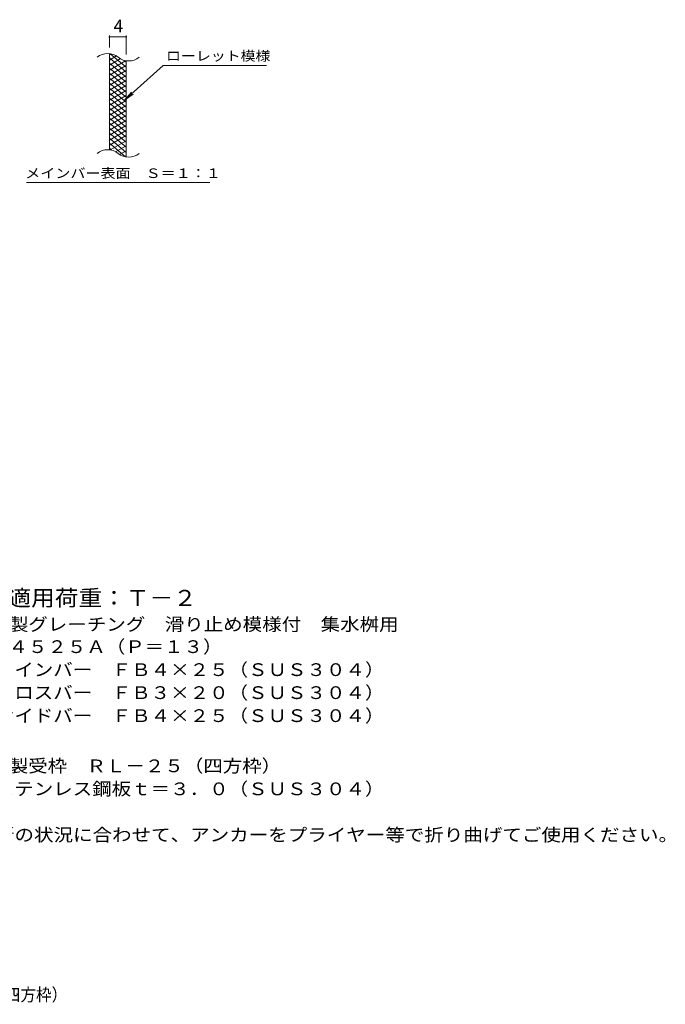
# Model space of a CAD drawing. Units: millimetres. Extents: x -1437 to 1865, y -1378 to 1299.
# Drawn here: x 322 to 1865, y -1378 to 976 of the extents above; entities that cross this region are included whole.
import ezdxf

# ---------------------------------------------------------------- set-up
doc = ezdxf.new("R2010")
doc.units = ezdxf.units.MM
doc.header["$LTSCALE"] = 10
for name, color, linetype in [('C-2', 7, 'Continuous'), ('C-4', 7, 'Continuous'), ('C-5', 7, 'Continuous'), ('C-9', 7, 'Continuous'), ('D-5', 7, 'Continuous'), ('F-5ﾚｲﾔ', 7, 'Continuous')]:
    doc.layers.add(name, color=color, linetype=linetype)
doc.styles.add('ＭＳ ゴシック', font='txt', dxfattribs={"height": 1})

msp = doc.modelspace()

# ---------------------------------------------------------------- linework, layer by layer
at = {"layer": 'C-2', "color": 3, "linetype": 'Continuous', "lineweight": 9}
for p, q in [((536, 665.1), (536, 895.1)), ((576, 647.9), (576, 877.9))]:
    msp.add_line(p, q, dxfattribs=at)
for centre, start, end in [((532, 855.9), 50.8263, 129.1737), ((582.2, 917.5), 230.8263, 309.1737), ((532, 625.9), 50.8263, 129.1737), ((582.2, 687.5), 230.8263, 309.1737)]:
    msp.add_arc(centre, 39.7, start, end, dxfattribs=at)
at = {"layer": 'C-4', "color": 7, "linetype": 'Continuous', "lineweight": 9}
for p, q in [((536, 910.1), (536, 938.4)), ((536, 935.4), (576, 935.4)), ((576, 892.9), (576, 938.4))]:
    msp.add_line(p, q, dxfattribs=at)
at = {"layer": 'C-4', "color": 7, "linetype": 'Continuous', "lineweight": 9, "const_width": 2}
for points in [[(537, 935.4, 0.414214), (536, 936.4, 0.414214), (535, 935.4, 0.414214), (536, 934.4, 0.414214)], [(577, 935.4, 0.414214), (576, 936.4, 0.414214), (575, 935.4, 0.414214), (576, 934.4, 0.414214)]]:
    msp.add_lwpolyline(points, format="xyb", close=True, dxfattribs=at)
at = {"layer": 'C-5', "color": 7, "linetype": 'Continuous', "lineweight": 9}
for p, q in [((664.3, 867), (572.3, 783.9)), ((664.3, 867), (911.4, 867)), ((572.3, 783.9), (588.5, 803)), ((572.3, 783.9), (592.9, 798.1)), ((338.3, 587), (776.4, 587))]:
    msp.add_line(p, q, dxfattribs=at)
at = {"layer": 'C-9', "color": 6, "linetype": 'Continuous', "lineweight": 5}
for p, q in [((576, 863.3), (538, 895.1)), ((540.5, 894.7), (536, 892.1)), ((552.7, 889.8), (536, 880.1)), ((576, 851.3), (536, 884.9)), ((562.1, 883.2), (536, 868.1)), ((574.7, 878.5), (536, 856.1)), ((576, 839.3), (536, 872.9)), ((576, 875.3), (571.2, 879.3)), ((576, 867.2), (536, 844.1)), ((576, 827.3), (536, 860.9)), ((576, 855.2), (536, 832.1)), ((576, 815.3), (536, 848.9)), ((576, 843.2), (536, 820.1)), ((576, 803.3), (536, 836.9)), ((576, 831.2), (536, 808.1)), ((576, 791.3), (536, 824.9)), ((576, 819.2), (536, 796.1)), ((576, 779.3), (536, 812.9)), ((576, 807.2), (536, 784.1)), ((576, 767.3), (536, 800.9)), ((576, 795.2), (536, 772.1)), ((576, 755.3), (536, 788.9)), ((576, 783.2), (536, 760.1)), ((576, 743.3), (536, 776.9)), ((576, 771.2), (536, 748.1)), ((576, 731.3), (536, 764.9)), ((576, 759.2), (536, 736.1)), ((576, 719.3), (536, 752.9)), ((576, 747.2), (536, 724.1)), ((576, 707.3), (536, 740.9)), ((576, 735.2), (536, 712.1)), ((576, 695.3), (536, 728.9)), ((576, 723.2), (536, 700.1)), ((576, 683.3), (536, 716.9)), ((576, 711.2), (536, 688.1)), ((576, 671.3), (536, 704.9)), ((576, 699.2), (536, 676.1)), ((576, 659.3), (536, 692.9)), ((576, 687.2), (537.9, 665.2)), ((574.6, 648.5), (536, 680.9)), ((541.2, 664.5), (536, 668.9)), ((576, 675.2), (551, 660.8)), ((576, 663.2), (560.5, 654.2)), ((576, 651.2), (572.2, 649))]:
    msp.add_line(p, q, dxfattribs=at)

# ---------------------------------------------------------------- texts
at = {"layer": 'C-4', "color": 2, "linetype": 'Continuous', "lineweight": 9, "style": 'ＭＳ ゴシック'}
msp.add_text('4', height=30.5, dxfattribs=at).set_placement((546, 946))
at = {"layer": 'C-5', "color": 7, "linetype": 'Continuous', "lineweight": 9, "style": 'ＭＳ ゴシック'}
for s, width, p in [('ローレット模様', 1.142857, (671.4, 878.4)), ('メインバー表面\u3000Ｓ＝１：１', 1.153846, (334.8, 597.9))]:
    msp.add_text(s, height=22.86, dxfattribs=dict(at, width=width)).set_placement(p)
at = {"layer": 'D-5', "color": 3, "linetype": 'Continuous', "lineweight": 9, "style": 'ＭＳ ゴシック', "width": 1.088889}
msp.add_text('※適用荷重：Ｔ－２', height=38.1, dxfattribs=at).set_placement((235.8, -425.2))
at = {"layer": 'D-5', "color": 2, "linetype": 'Continuous', "lineweight": 9, "style": 'ＭＳ ゴシック'}
for s, width, p in [('ステンレス製グレーチング\u3000滑り止め模様付\u3000集水桝用', 1.12, (62.9, -484.6)), ('ＳＭＱＷ\u3000４５２５Ａ（Ｐ＝１３）', 1.117188, (62.9, -538)), ('材質：メインバー\u3000ＦＢ４×２５（ＳＵＳ３０４）', 1.119565, (122.6, -593)), ('\u3000\u3000\u3000クロスバー\u3000ＦＢ３×２０（ＳＵＳ３０４）', 1.119565, (122.6, -648)), ('\u3000\u3000\u3000サイドバー\u3000ＦＢ４×２５（ＳＵＳ３０４）', 1.119565, (122.6, -703)), ('ステンレス製受枠\u3000ＲＬ－２５（四方枠）', 1.118421, (62.9, -823)), ('材質：ステンレス鋼板ｔ＝３．０（ＳＵＳ３０４）', 1.119565, (122.6, -878)), ('施工場所の状況に合わせて、アンカーをプライヤー等で折り曲げてご使用ください。', 1.121711, (122.6, -988))]:
    msp.add_text(s, height=30.48, dxfattribs=dict(at, width=width)).set_placement(p)
at = {"layer": 'F-5ﾚｲﾔ', "color": 2, "linetype": 'Continuous', "lineweight": 9, "style": 'ＭＳ ゴシック', "width": 0.899074}
msp.add_text('ＳＭＱＷ\u3000４５２５Ａ（Ｐ＝１３）＋ＲＬ－２５（四方枠）', height=30.48, dxfattribs=at).set_placement((-574, -1370.3))

doc.saveas('drawing.dxf')
